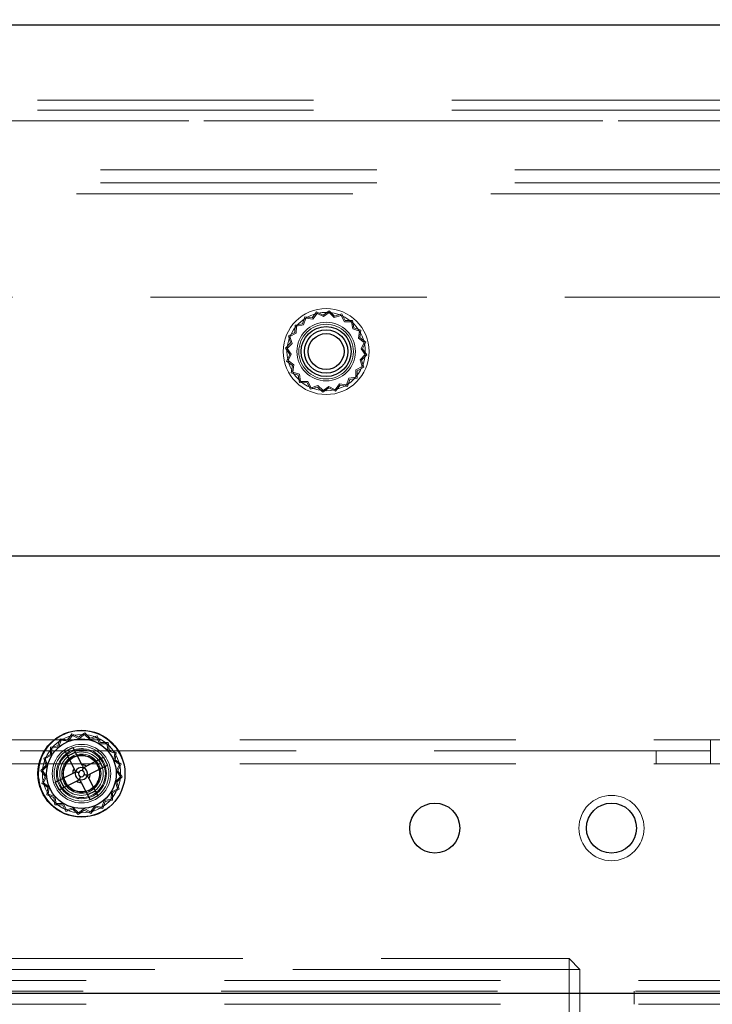
# Model space of a CAD drawing. Units: millimetres. Extents: x 0 to 420, y 0 to 297.
# Drawn here: x 226 to 229, y 117 to 121 of the extents above; entities that cross this region are included whole.
import ezdxf

# ---------------------------------------------------------------- set-up
doc = ezdxf.new("R2010")
doc.units = ezdxf.units.MM
doc.linetypes.add('HIDDEN', pattern=[1.905, 1.27, -0.635])
doc.layers.add('DIMENSIONS', color=7, linetype='Continuous')
doc.styles.add('SLDTEXTSTYLE0', font='TXT', dxfattribs={"width": 0.7})
doc.dimstyles.new('SLDDIMSTYLE0', dxfattribs={"dimtxt": 3.694289, "dimasz": 3.556, "dimexe": 0, "dimexo": 0.0625, "dimgap": 0.923572, "dimtad": 1, "dimdec": 0, "dimlfac": 20, "dimrnd": 1e-09, "dimzin": 12, "dimdsep": 46, "dimtxsty": 'SLDTEXTSTYLE0', "dimblk1": 'CLOSED', "dimblk2": 'CLOSED', "dimsah": 1, "dimcen": 0.09, "dimadec": 0, "dimazin": 3, "dimtfac": 1, "dimtdec": 0, "dimtofl": 0, "dimtmove": 0, "dimatfit": 3, "dimldrblk": 'CLOSED', "dimfxl": 0, "dimfrac": 2, "dimtolj": 1, "dimtzin": 12, "dimarcsym": 0})
doc.dimstyles.new('SLDDIMSTYLE1', dxfattribs={"dimtxt": 3.694289, "dimasz": 3.556, "dimexe": 0, "dimexo": 0.0625, "dimgap": 0.923572, "dimtad": 1, "dimdec": 0, "dimlfac": 20, "dimrnd": 1e-09, "dimzin": 12, "dimdsep": 46, "dimtxsty": 'SLDTEXTSTYLE0', "dimblk1": 'CLOSED', "dimblk2": 'CLOSED', "dimsah": 1, "dimcen": 0.09, "dimadec": 0, "dimazin": 3, "dimtfac": 1, "dimtdec": 0, "dimtmove": 0, "dimatfit": 0, "dimldrblk": 'CLOSED', "dimfxl": 0, "dimfrac": 2, "dimtolj": 1, "dimtzin": 12, "dimarcsym": 0})

# ---------------------------------------------------------------- blocks, each defined once
blk = doc.blocks.new('_CLOSED')
at = {"color": 0, "linetype": 'ByBlock', "lineweight": -2}
for p, q in [((-1, 0.166667), (0, 0)), ((-1, 0.166667), (-1, -0.166667)), ((0, 0), (-1, -0.166667)), ((0, 0), (-1, 0))]:
    blk.add_line(p, q, dxfattribs=at)
blk = doc.blocks.new('_D_9')
at = {"layer": 'DIMENSIONS'}
for p, q in [((230.7878, 121.1665), (243.4904, 121.1665)), ((242.4904, 85.1415), (242.4904, 121.1665)), ((233.5005, 108.1133), (233.5005, 109.0026)), ((233.5005, 109.0026), (238.017, 109.0026)), ((238.017, 109.0026), (238.017, 108.1133)), ((233.5005, 100.5677), (233.5005, 99.6784)), ((238.017, 99.6784), (238.017, 100.5677)), ((233.5005, 99.6784), (238.017, 99.6784)), ((226.9982, 85.1415), (243.4904, 85.1415))]:
    blk.add_line(p, q, dxfattribs=at)
at = {"layer": 'DIMENSIONS', "xscale": 3.556, "yscale": 3.556}
for p, rotation in [((242.4904, 121.1665), 90.0000000000004), ((242.4904, 85.1415), 270.0000000000004)]:
    blk.add_blockref('_CLOSED', p, dxfattribs=dict(at, rotation=rotation))
at = {"layer": 'DIMENSIONS', "char_height": 2.91042, "attachment_point": 1, "rotation": 90, "style": 'SLDTEXTSTYLE0'}
for s, insert in [('28.4', (234.2653, 100.5677)), ('721', (238.7387, 101.1067))]:
    blk.add_mtext(s, dxfattribs=dict(at, insert=insert))
blk = doc.blocks.new('_D_10')
at = {"layer": 'DIMENSIONS'}
for p, q in [((216.6782, 135.7009), (215.7889, 135.7009)), ((215.7889, 135.7009), (215.7889, 131.1844)), ((224.2237, 135.7009), (225.113, 135.7009)), ((225.113, 135.7009), (225.113, 131.1844)), ((215.7889, 131.1844), (216.6782, 131.1844)), ((225.113, 131.1844), (224.2237, 131.1844)), ((212.3232, 124.1665), (212.3232, 127.711)), ((230.5332, 119.6665), (230.5332, 127.711)), ((212.3232, 126.711), (205.9732, 126.711)), ((230.5332, 126.711), (212.3232, 126.711)), ((230.5332, 126.711), (236.8832, 126.711))]:
    blk.add_line(p, q, dxfattribs=at)
at = {"layer": 'DIMENSIONS', "xscale": 3.556, "yscale": 3.556}
blk.add_blockref('_CLOSED', (212.3232, 126.711), dxfattribs=at)
at = {"layer": 'DIMENSIONS', "xscale": 3.556, "yscale": 3.556, "rotation": 180.0000000000004}
blk.add_blockref('_CLOSED', (230.5332, 126.711), dxfattribs=at)
at = {"layer": 'DIMENSIONS', "char_height": 2.91042, "attachment_point": 1, "style": 'SLDTEXTSTYLE0'}
for s, insert in [('14.3', (216.6782, 134.9361)), ('364', (217.2172, 130.4627))]:
    blk.add_mtext(s, dxfattribs=dict(at, insert=insert))

msp = doc.modelspace()

# ---------------------------------------------------------------- linework, layer by layer
at = {"color": 7, "linetype": 'Continuous', "lineweight": 25}
for p, q in [((229.7878, 121.1665), (212.3732, 121.1665)), ((229.5378, 118.7265), (212.6232, 118.7265)), ((225.8803, 117.8285), (225.9159, 117.8468)), ((225.9159, 117.8468), (225.9569, 117.7673)), ((225.8803, 117.8285), (225.9213, 117.749)), ((225.9274, 117.8246), (225.8918, 117.8063)), ((225.9778, 117.7606), (226.0573, 117.8016)), ((226.0573, 117.8016), (226.0757, 117.7661)), ((225.9962, 117.7251), (226.0757, 117.7661)), ((226.0535, 117.7546), (226.0351, 117.7902)), ((225.8351, 117.687), (225.9146, 117.728)), ((225.8535, 117.6515), (225.8351, 117.687)), ((225.8535, 117.6515), (225.933, 117.6925)), ((225.8757, 117.6629), (225.8574, 117.6985)), ((225.9539, 117.6858), (225.9949, 117.6063)), ((225.9895, 117.7041), (226.0305, 117.6246)), ((226.019, 117.6468), (225.9835, 117.6285)), ((226.0305, 117.6246), (225.9949, 117.6063)), ((229.7878, 116.7165), (212.3732, 116.7165))]:
    msp.add_line(p, q, dxfattribs=at)
at = {"color": 7, "linetype": 'HIDDEN', "lineweight": 18}
for p, q in [((212.4182, 120.8215), (229.6932, 120.8215)), ((212.4182, 120.7765), (229.6932, 120.7765)), ((229.6932, 120.7265), (212.4182, 120.7265)), ((225.1788, 120.7265), (228.9825, 120.7265)), ((212.7082, 120.5015), (229.4882, 120.5015)), ((212.7082, 120.4415), (229.4882, 120.4415)), ((212.5982, 120.3915), (229.5982, 120.3915)), ((229.4482, 119.9165), (221.1982, 119.9165)), ((227.037, 119.849), (227.0166, 119.8217)), ((227.0388, 119.8417), (227.0191, 119.8155)), ((227.0676, 119.8339), (227.037, 119.849)), ((227.0682, 119.8272), (227.0388, 119.8417)), ((227.0955, 119.8536), (227.0676, 119.8339)), ((227.0949, 119.8461), (227.0682, 119.8272)), ((227.1184, 119.8232), (227.0949, 119.8461)), ((227.12, 119.8298), (227.0955, 119.8536)), ((227.1497, 119.8329), (227.1184, 119.8232)), ((227.1526, 119.8398), (227.12, 119.8298)), ((227.165, 119.8039), (227.1497, 119.8329)), ((227.1685, 119.8096), (227.1526, 119.8398)), ((226.9381, 119.7885), (226.9376, 119.7544)), ((226.9717, 119.7943), (226.9381, 119.7885)), ((226.9761, 119.7892), (226.9438, 119.7836)), ((226.9828, 119.8266), (226.9717, 119.7943)), ((226.9867, 119.8202), (226.9761, 119.7892)), ((227.0166, 119.8217), (226.9828, 119.8266)), ((227.0191, 119.8155), (226.9867, 119.8202)), ((227.1978, 119.8034), (227.165, 119.8039)), ((227.2026, 119.8091), (227.1685, 119.8096)), ((227.2033, 119.7711), (227.1978, 119.8034)), ((227.2084, 119.7755), (227.2026, 119.8091)), ((226.9376, 119.7544), (226.9074, 119.7385)), ((226.9433, 119.7509), (226.9143, 119.7356)), ((226.9438, 119.7836), (226.9433, 119.7509)), ((227.2343, 119.7605), (227.2033, 119.7711)), ((227.2407, 119.7644), (227.2084, 119.7755)), ((227.2296, 119.7281), (227.2343, 119.7605)), ((227.2358, 119.7307), (227.2407, 119.7644)), ((226.9175, 119.7059), (226.8936, 119.6814)), ((226.924, 119.7043), (226.9011, 119.6808)), ((226.9074, 119.7385), (226.9175, 119.7059)), ((226.9143, 119.7356), (226.924, 119.7043)), ((227.2558, 119.7084), (227.2296, 119.7281)), ((227.2631, 119.7102), (227.2358, 119.7307)), ((227.2413, 119.679), (227.2558, 119.7084)), ((227.248, 119.6796), (227.2631, 119.7102)), ((226.8936, 119.6814), (226.9133, 119.6535)), ((226.9133, 119.6535), (226.8982, 119.6229)), ((226.9011, 119.6808), (226.92, 119.654)), ((226.92, 119.654), (226.9055, 119.6247)), ((227.2373, 119.6288), (227.2602, 119.6523)), ((227.2602, 119.6523), (227.2413, 119.679)), ((227.2677, 119.6517), (227.248, 119.6796)), ((226.8982, 119.6229), (226.9255, 119.6024)), ((226.9055, 119.6247), (226.9317, 119.605)), ((227.247, 119.5975), (227.2373, 119.6288)), ((227.2439, 119.6272), (227.2677, 119.6517)), ((227.2539, 119.5946), (227.2439, 119.6272)), ((226.9255, 119.6024), (226.9206, 119.5687)), ((226.9206, 119.5687), (226.9529, 119.5576)), ((226.9317, 119.605), (226.927, 119.5726)), ((226.927, 119.5726), (226.958, 119.562)), ((226.958, 119.562), (226.9636, 119.5297)), ((227.2175, 119.5494), (227.218, 119.5822)), ((227.218, 119.5822), (227.247, 119.5975)), ((227.2232, 119.5446), (227.2237, 119.5787)), ((227.2237, 119.5787), (227.2539, 119.5946)), ((226.9529, 119.5576), (226.9587, 119.524)), ((226.9587, 119.524), (226.9928, 119.5235)), ((226.9636, 119.5297), (226.9963, 119.5292)), ((226.9928, 119.5235), (227.0087, 119.4933)), ((226.9963, 119.5292), (227.0116, 119.5002)), ((227.1225, 119.4914), (227.1422, 119.5176)), ((227.1422, 119.5176), (227.1746, 119.5129)), ((227.1746, 119.5129), (227.1852, 119.5439)), ((227.1785, 119.5065), (227.1896, 119.5388)), ((227.1852, 119.5439), (227.2175, 119.5494)), ((227.1896, 119.5388), (227.2232, 119.5446)), ((227.0087, 119.4933), (227.0413, 119.5033)), ((227.0116, 119.5002), (227.0429, 119.5099)), ((227.0413, 119.5033), (227.0658, 119.4795)), ((227.0429, 119.5099), (227.0664, 119.487)), ((227.0658, 119.4795), (227.0937, 119.4992)), ((227.0664, 119.487), (227.0932, 119.5059)), ((227.0932, 119.5059), (227.1225, 119.4914)), ((227.0937, 119.4992), (227.1243, 119.4841)), ((227.1243, 119.4841), (227.1448, 119.5114)), ((227.1448, 119.5114), (227.1785, 119.5065)), ((225.912, 117.909), (225.8916, 117.8817)), ((225.9138, 117.9017), (225.8941, 117.8755)), ((225.9426, 117.8939), (225.912, 117.909)), ((225.9432, 117.8872), (225.9138, 117.9017)), ((225.9705, 117.9136), (225.9426, 117.8939)), ((225.9699, 117.9061), (225.9432, 117.8872)), ((225.9934, 117.8832), (225.9699, 117.9061)), ((225.995, 117.8898), (225.9705, 117.9136)), ((226.0247, 117.8929), (225.9934, 117.8832)), ((226.0276, 117.8998), (225.995, 117.8898)), ((226.04, 117.8639), (226.0247, 117.8929)), ((226.0435, 117.8696), (226.0276, 117.8998)), ((213.3482, 117.8815), (228.8482, 117.8815)), ((225.8131, 117.8485), (225.8126, 117.8144)), ((225.8467, 117.8543), (225.8131, 117.8485)), ((225.8188, 117.8436), (225.8183, 117.8109)), ((225.8511, 117.8492), (225.8188, 117.8436)), ((225.8578, 117.8866), (225.8467, 117.8543)), ((225.8617, 117.8802), (225.8511, 117.8492)), ((225.8916, 117.8817), (225.8578, 117.8866)), ((225.8941, 117.8755), (225.8617, 117.8802)), ((226.0728, 117.8634), (226.04, 117.8639)), ((226.0776, 117.8691), (226.0435, 117.8696)), ((226.0783, 117.8311), (226.0728, 117.8634)), ((226.0834, 117.8355), (226.0776, 117.8691)), ((228.8482, 117.8815), (229.3482, 117.8815)), ((228.8482, 117.7715), (228.8482, 117.8815)), ((228.8482, 117.8315), (213.3482, 117.8315)), ((225.8126, 117.8144), (225.7824, 117.7985)), ((225.7824, 117.7985), (225.7925, 117.7659)), ((225.8183, 117.8109), (225.7893, 117.7956)), ((226.1093, 117.8205), (226.0783, 117.8311)), ((226.1157, 117.8244), (226.0834, 117.8355)), ((226.1046, 117.7881), (226.1093, 117.8205)), ((226.1108, 117.7907), (226.1157, 117.8244)), ((228.5982, 117.8315), (228.5982, 117.7715)), ((213.3482, 117.7715), (228.8482, 117.7715)), ((225.7925, 117.7659), (225.7686, 117.7414)), ((225.799, 117.7643), (225.7761, 117.7408)), ((225.7893, 117.7956), (225.799, 117.7643)), ((226.1308, 117.7684), (226.1046, 117.7881)), ((226.1381, 117.7702), (226.1108, 117.7907)), ((226.1163, 117.739), (226.1308, 117.7684)), ((226.123, 117.7396), (226.1381, 117.7702)), ((229.3482, 117.7715), (228.8482, 117.7715)), ((225.7686, 117.7414), (225.7883, 117.7135)), ((225.7883, 117.7135), (225.7732, 117.6829)), ((225.7761, 117.7408), (225.795, 117.714)), ((225.795, 117.714), (225.7805, 117.6847)), ((226.1123, 117.6888), (226.1352, 117.7123)), ((226.1352, 117.7123), (226.1163, 117.739)), ((226.1189, 117.6872), (226.1427, 117.7117)), ((226.1427, 117.7117), (226.123, 117.7396)), ((225.7732, 117.6829), (225.8005, 117.6624)), ((225.7805, 117.6847), (225.8067, 117.665)), ((225.8005, 117.6624), (225.7956, 117.6287)), ((225.8067, 117.665), (225.802, 117.6326)), ((226.122, 117.6575), (226.1123, 117.6888)), ((226.1289, 117.6546), (226.1189, 117.6872)), ((225.7956, 117.6287), (225.8279, 117.6176)), ((225.802, 117.6326), (225.833, 117.622)), ((225.8279, 117.6176), (225.8337, 117.584)), ((225.833, 117.622), (225.8386, 117.5897)), ((225.9938, 117.6341), (225.9828, 117.6303)), ((226.0057, 117.64), (225.9938, 117.6341)), ((226.0925, 117.6094), (226.093, 117.6422)), ((226.093, 117.6422), (226.122, 117.6575)), ((226.0982, 117.6046), (226.0987, 117.6387)), ((226.0987, 117.6387), (226.1289, 117.6546)), ((225.8337, 117.584), (225.8678, 117.5835)), ((225.8386, 117.5897), (225.8713, 117.5892)), ((225.8678, 117.5835), (225.8837, 117.5533)), ((225.8713, 117.5892), (225.8866, 117.5602)), ((225.9557, 117.6115), (225.9369, 117.6131)), ((225.9684, 117.6123), (225.9557, 117.6115)), ((225.9975, 117.5514), (226.0172, 117.5776)), ((225.9993, 117.5441), (226.0198, 117.5714)), ((226.0172, 117.5776), (226.0496, 117.5729)), ((226.0198, 117.5714), (226.0535, 117.5665)), ((226.0496, 117.5729), (226.0602, 117.6039)), ((226.0535, 117.5665), (226.0646, 117.5988)), ((226.0602, 117.6039), (226.0925, 117.6094)), ((226.0646, 117.5988), (226.0982, 117.6046)), ((225.8837, 117.5533), (225.9163, 117.5633)), ((225.8866, 117.5602), (225.9179, 117.5699)), ((225.9163, 117.5633), (225.9408, 117.5395)), ((225.9179, 117.5699), (225.9414, 117.547)), ((225.9408, 117.5395), (225.9687, 117.5592)), ((225.9414, 117.547), (225.9682, 117.5659)), ((225.9682, 117.5659), (225.9975, 117.5514)), ((225.9687, 117.5592), (225.9993, 117.5441)), ((213.9982, 116.8765), (228.1982, 116.8765)), ((228.1982, 116.8765), (228.1982, 116.8265)), ((228.1982, 116.8765), (228.2482, 116.8265)), ((228.1982, 116.8265), (213.9982, 116.8265)), ((228.1982, 87.8765), (228.1982, 116.8265)), ((228.2482, 116.8265), (228.1982, 116.8265)), ((228.2482, 116.8265), (228.2482, 87.9265)), ((229.7878, 116.7765), (212.3732, 116.7765)), ((229.7732, 116.7265), (212.3732, 116.7265)), ((212.3732, 116.7165), (229.7878, 116.7165)), ((228.4982, 116.6665), (228.4982, 116.7265)), ((229.7878, 116.6665), (212.3732, 116.6665))]:
    msp.add_line(p, q, dxfattribs=at)
at = {"color": 7, "linetype": 'HIDDEN', "lineweight": 18, "flags": 128}
for points in [[(225.9356, 117.8398), (225.9557, 117.8415), (225.96, 117.8415)], [(226.0396, 117.7809), (226.0481, 117.7647), (226.0525, 117.7514)]]:
    msp.add_lwpolyline(points, dxfattribs=at)
at = {"color": 7, "linetype": 'Continuous', "lineweight": 25, "flags": 128}
for points in [[(225.9597, 117.74), (225.9604, 117.7422), (225.9611, 117.7443), (225.9617, 117.7464), (225.9623, 117.7483), (225.9629, 117.75), (225.9634, 117.7514), (225.9637, 117.7526), (225.964, 117.7535)], [(225.9419, 117.7309), (225.9397, 117.7316), (225.9376, 117.7322), (225.9356, 117.7329), (225.9337, 117.7335), (225.932, 117.734), (225.9305, 117.7345), (225.9294, 117.7349), (225.9285, 117.7352)], [(225.9468, 117.6996), (225.9471, 117.7005), (225.9475, 117.7017), (225.9479, 117.7031), (225.9485, 117.7048), (225.9491, 117.7067), (225.9497, 117.7087), (225.9504, 117.7109), (225.9511, 117.7131)], [(225.9823, 117.7179), (225.9815, 117.7182), (225.9803, 117.7186), (225.9788, 117.7191), (225.9771, 117.7196), (225.9752, 117.7202), (225.9732, 117.7209), (225.9711, 117.7215), (225.9689, 117.7222)]]:
    msp.add_lwpolyline(points, dxfattribs=at)
at = {"color": 7, "linetype": 'HIDDEN', "lineweight": 18}
for centre, radius in [((227.0807, 119.6665), 0.1975), ((227.0807, 119.6665), 0.18), ((227.0807, 119.6665), 0.1345), ((227.0807, 119.6665), 0.1257), ((225.9557, 117.7265), 0.18), ((225.9557, 117.7265), 0.1345), ((225.9557, 117.7265), 0.1257), ((225.9554, 117.7265), 0.115), ((225.9554, 117.7265), 0.11), ((225.9554, 117.7265), 0.1), ((225.9554, 117.7265), 0.09), ((225.9554, 117.7265), 0.085), ((225.9557, 117.7265), 0.0825), ((228.3932, 117.4765), 0.15)]:
    msp.add_circle(centre, radius, dxfattribs=at)
at = {"color": 7, "linetype": 'Continuous', "lineweight": 25}
for centre, radius in [((227.0807, 119.6665), 0.115), ((227.0807, 119.6665), 0.1), ((227.0807, 119.6665), 0.0825), ((225.9554, 117.7265), 0.2), ((225.9554, 117.7265), 0.16), ((227.5804, 117.4765), 0.115), ((228.3929, 117.4765), 0.115)]:
    msp.add_circle(centre, radius, dxfattribs=at)
at = {"color": 7, "linetype": 'HIDDEN', "lineweight": 18}
msp.add_arc((225.9557, 117.7265), 0.1975, 19.2349, 304.0579, dxfattribs=at)
at = {"color": 7, "linetype": 'Continuous', "lineweight": 25}
for radius, start, end in [(0.0283, 72.2771, 162.2771), (0.0408, 56.643, 87.9112), (0.0291, 70.6432, 73.911), (0.0283, 342.2771, 72.2771), (0.0408, 146.643, 177.9112), (0.0283, 162.2771, 252.2771), (0.0291, 160.6432, 163.911), (0.0141, 162.2771, 252.2771), (0.0141, 72.2771, 162.2771), (0.0283, 252.2771, 342.2771), (0.0141, 252.2771, 342.2771), (0.0141, 342.2771, 72.2771), (0.0291, 340.6432, 343.911), (0.0408, 326.643, 357.9112), (0.0408, 236.643, 267.9112), (0.0291, 250.6432, 253.911)]:
    msp.add_arc((225.9554, 117.7265), radius, start, end, dxfattribs=at)
for points, knots in [([(225.9569, 117.7673), (225.9587, 117.7637), (225.9608, 117.7596), (225.9632, 117.7551), (225.9635, 117.7545)], [0, 0, 0, 0, 0.882, 1, 1, 1, 1]), ([(225.9651, 117.754), (225.9656, 117.7543), (225.9702, 117.7567), (225.9742, 117.7588), (225.9778, 117.7606)], [0, 0, 0, 0, 0.1179942, 1, 1, 1, 1]), ([(225.9146, 117.728), (225.9182, 117.7299), (225.9223, 117.732), (225.9269, 117.7343), (225.9274, 117.7346)], [0, 0, 0, 0, 0.8820058, 1, 1, 1, 1]), ([(225.9213, 117.749), (225.9232, 117.7454), (225.9253, 117.7413), (225.9276, 117.7367), (225.9279, 117.7362)], [0, 0, 0, 0, 0.882, 1, 1, 1, 1]), ([(225.9829, 117.7169), (225.9832, 117.7164), (225.9855, 117.7118), (225.9876, 117.7077), (225.9895, 117.7041)], [0, 0, 0, 0, 0.118, 1, 1, 1, 1]), ([(225.9834, 117.7185), (225.9839, 117.7188), (225.9885, 117.7211), (225.9926, 117.7232), (225.9962, 117.7251)], [0, 0, 0, 0, 0.1179942, 1, 1, 1, 1]), ([(225.933, 117.6925), (225.9366, 117.6943), (225.9406, 117.6964), (225.9452, 117.6988), (225.9458, 117.6991)], [0, 0, 0, 0, 0.882028, 1, 1, 1, 1]), ([(225.9473, 117.6986), (225.9476, 117.698), (225.95, 117.6934), (225.9521, 117.6894), (225.9539, 117.6858)], [0, 0, 0, 0, 0.117998, 1, 1, 1, 1])]:
    msp.add_open_spline(points, degree=3, knots=knots, dxfattribs=at)

# ---------------------------------------------------------------- dimensions: what is measured, and where the dimension line sits
at = {"layer": 'DIMENSIONS'}
dim = msp.add_linear_dim(base=(212.3232, 126.711), p1=(230.5332, 118.6665), p2=(212.3232, 123.1665), dimstyle='SLDDIMSTYLE1', dxfattribs=at)
dim.commit()
dim.dimension.update_dxf_attribs({"geometry": '_D_10', "text_midpoint": (220.4509, 126.711), "dimtype": 160})
dim = msp.add_linear_dim(base=(242.4904044435, 121.1665478689), p1=(225.9981545872, 85.1415478689), p2=(229.7877992481, 121.1665478689), angle=90, dimstyle='SLDDIMSTYLE0', dxfattribs=at)
dim.commit()
dim.dimension.update_dxf_attribs({"geometry": '_D_9', "text_midpoint": (242.4904044435, 104.3405019464), "dimtype": 160})

doc.saveas('drawing.dxf')
